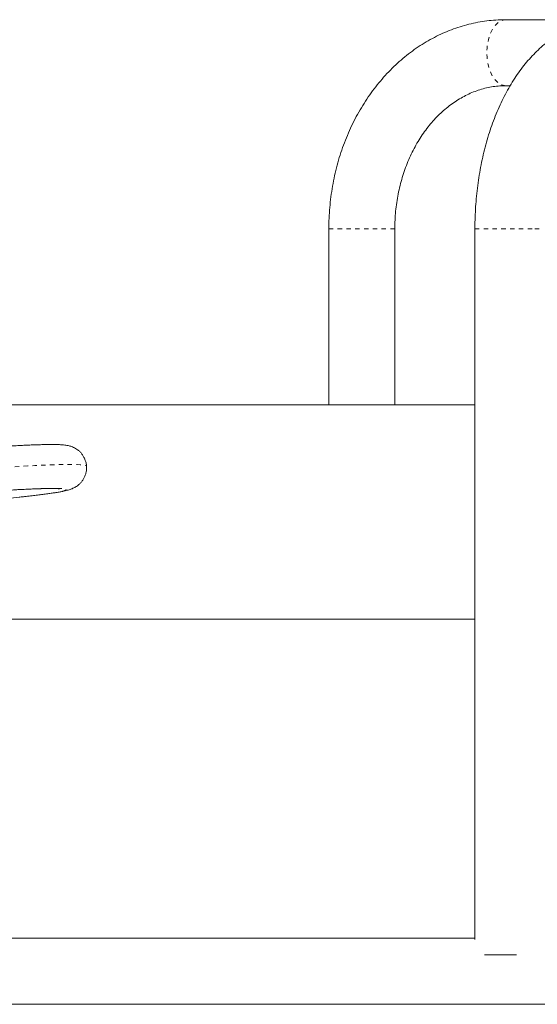
# Model space of a CAD drawing. Extents: x 7944 to 8440, y -1478 to -1261.
# Drawn here: x 8051 to 8063, y -1381 to -1358 of the extents above; entities that cross this region are included whole.
import ezdxf

# ---------------------------------------------------------------- set-up
doc = ezdxf.new("R2010")
doc.units = 0
doc.header["$LTSCALE"] = 0.125
doc.header["$MEASUREMENT"] = 0
doc.linetypes.add('PHANTOM', pattern=[0.5, 0.25, -0.05, 0.05, -0.05, 0.05, -0.05])
doc.layers.add('CONTOUR', color=7, linetype='CONTINUOUS')

msp = doc.modelspace()

# ---------------------------------------------------------------- linework, layer by layer
at = {"layer": 'CONTOUR', "linetype": 'Continuous', "lineweight": 15}
for p, q in [((8064.645, -1358.185), (8062.3, -1358.185)), ((8062.3, -1359.685), (8062.399, -1359.685)), ((8058.275, -1362.935), (8058.275, -1366.935)), ((8059.775, -1366.935), (8059.775, -1362.935)), ((8061.598, -1362.935), (8061.598, -1379.086)), ((8058.418, -1366.935), (8048.222, -1366.935)), ((8059.775, -1366.935), (8058.418, -1366.935)), ((8061.598, -1366.935), (8059.775, -1366.935)), ((8047.55, -1369.431), (8051.243, -1369.036)), ((8048.967, -1371.81), (8061.598, -1371.81)), ((8061.598, -1379.06), (8050.275, -1379.06)), ((8061.818, -1379.435), (8062.542, -1379.435)), ((8050.275, -1380.56), (8064.968, -1380.56))]:
    msp.add_line(p, q, dxfattribs=at)
at = {"layer": 'CONTOUR', "linetype": 'PHANTOM', "lineweight": 0}
for p, q in [((8059.775, -1362.935), (8058.275, -1362.935)), ((8061.598, -1362.935), (8062.962, -1362.935)), ((8062.962, -1362.935), (8063.098, -1362.935))]:
    msp.add_line(p, q, dxfattribs=at)
at = {"layer": 'CONTOUR', "linetype": 'PHANTOM', "lineweight": 0, "flags": 128}
for points in [[(8062.3, -1359.685), (8062.271, -1359.683), (8062.212, -1359.669), (8062.156, -1359.642), (8062.102, -1359.601), (8062.052, -1359.548), (8062.006, -1359.483), (8061.966, -1359.408), (8061.932, -1359.325), (8061.905, -1359.234), (8061.885, -1359.137), (8061.873, -1359.037), (8061.869, -1358.935), (8061.873, -1358.833), (8061.885, -1358.733), (8061.905, -1358.636), (8061.932, -1358.545), (8061.966, -1358.462), (8062.006, -1358.387), (8062.052, -1358.322), (8062.102, -1358.269), (8062.156, -1358.228), (8062.212, -1358.201), (8062.271, -1358.187), (8062.3, -1358.185)], [(8050.335, -1368.398), (8050.525, -1368.383), (8050.714, -1368.37), (8050.899, -1368.358), (8051.08, -1368.346), (8051.256, -1368.335), (8051.426, -1368.326), (8051.589, -1368.318), (8051.744, -1368.31), (8051.891, -1368.304), (8052.028, -1368.3), (8052.155, -1368.296), (8052.272, -1368.294), (8052.378, -1368.293), (8052.471, -1368.293), (8052.552, -1368.295), (8052.621, -1368.298), (8052.676, -1368.302), (8052.718, -1368.307), (8052.746, -1368.314), (8052.761, -1368.321), (8052.763, -1368.325)], [(8051.23, -1369.036), (8051.378, -1369.02), (8051.519, -1369.004), (8051.65, -1368.988), (8051.771, -1368.972), (8051.881, -1368.957), (8051.98, -1368.942), (8052.067, -1368.928), (8052.14, -1368.915), (8052.201, -1368.903), (8052.248, -1368.891), (8052.281, -1368.88), (8052.3, -1368.871), (8052.304, -1368.862), (8052.294, -1368.855), (8052.27, -1368.849), (8052.231, -1368.844), (8052.179, -1368.84), (8052.113, -1368.838), (8052.034, -1368.837), (8051.943, -1368.837), (8051.839, -1368.839), (8051.725, -1368.842), (8051.6, -1368.846), (8051.465, -1368.852), (8051.321, -1368.858), (8051.17, -1368.866), (8051.012, -1368.875), (8050.848, -1368.886), (8050.679, -1368.897), (8050.507, -1368.909), (8050.332, -1368.922)]]:
    msp.add_lwpolyline(points, dxfattribs=at)
at = {"layer": 'CONTOUR', "linetype": 'Continuous', "lineweight": 15}
for points, knots in [([(8062.3, -1358.185), (8062.259, -1358.186), (8062.149, -1358.187), (8061.971, -1358.199), (8061.765, -1358.225), (8061.562, -1358.263), (8061.36, -1358.314), (8061.16, -1358.376), (8060.964, -1358.451), (8060.771, -1358.537), (8060.582, -1358.635), (8060.398, -1358.744), (8060.218, -1358.864), (8060.044, -1358.995), (8059.876, -1359.137), (8059.714, -1359.289), (8059.558, -1359.45), (8059.41, -1359.621), (8059.27, -1359.801), (8059.138, -1359.988), (8059.014, -1360.184), (8058.898, -1360.387), (8058.792, -1360.597), (8058.695, -1360.814), (8058.608, -1361.035), (8058.53, -1361.262), (8058.462, -1361.493), (8058.405, -1361.729), (8058.358, -1361.967), (8058.321, -1362.208), (8058.295, -1362.45), (8058.278, -1362.693), (8058.276, -1362.855), (8058.275, -1362.935)], [0, 0, 0, 0, 0.019035, 0.051013, 0.082993, 0.114987, 0.14701, 0.179077, 0.211199, 0.243387, 0.275649, 0.307992, 0.340418, 0.372929, 0.405523, 0.4382, 0.470952, 0.503777, 0.536666, 0.569612, 0.60261, 0.635651, 0.668729, 0.701837, 0.734972, 0.768127, 0.801299, 0.834484, 0.86768, 0.900884, 0.934097, 0.967315, 1, 1, 1, 1]), ([(8064.645, -1358.185), (8064.61, -1358.186), (8064.521, -1358.187), (8064.38, -1358.2), (8064.221, -1358.227), (8064.064, -1358.266), (8063.909, -1358.317), (8063.755, -1358.379), (8063.605, -1358.454), (8063.457, -1358.541), (8063.312, -1358.64), (8063.171, -1358.75), (8063.033, -1358.873), (8062.9, -1359.006), (8062.772, -1359.151), (8062.648, -1359.306), (8062.531, -1359.472), (8062.419, -1359.647), (8062.314, -1359.831), (8062.216, -1360.023), (8062.124, -1360.222), (8062.039, -1360.429), (8061.962, -1360.641), (8061.892, -1360.859), (8061.829, -1361.082), (8061.774, -1361.31), (8061.726, -1361.541), (8061.685, -1361.776), (8061.652, -1362.013), (8061.627, -1362.253), (8061.609, -1362.494), (8061.6, -1362.722), (8061.598, -1362.869), (8061.598, -1362.935)], [0, 0, 0, 0, 0.019798, 0.049831, 0.079878, 0.110029, 0.140369, 0.170977, 0.201921, 0.233254, 0.265012, 0.297208, 0.329833, 0.362856, 0.396226, 0.429882, 0.463754, 0.497775, 0.531886, 0.566036, 0.600177, 0.634284, 0.668342, 0.702341, 0.736279, 0.770157, 0.803978, 0.837749, 0.871477, 0.905169, 0.938834, 0.972481, 1, 1, 1, 1]), ([(8059.775, -1362.935), (8059.776, -1362.902), (8059.776, -1362.803), (8059.785, -1362.637), (8059.804, -1362.44), (8059.832, -1362.244), (8059.87, -1362.051), (8059.917, -1361.862), (8059.973, -1361.677), (8060.037, -1361.496), (8060.11, -1361.322), (8060.191, -1361.153), (8060.279, -1360.992), (8060.375, -1360.837), (8060.477, -1360.691), (8060.586, -1360.553), (8060.701, -1360.424), (8060.822, -1360.304), (8060.947, -1360.194), (8061.078, -1360.094), (8061.212, -1360.004), (8061.351, -1359.925), (8061.493, -1359.856), (8061.638, -1359.798), (8061.786, -1359.752), (8061.937, -1359.717), (8062.089, -1359.695), (8062.21, -1359.686), (8062.281, -1359.685), (8062.3, -1359.685)], [0, 0, 0, 0, 0.018932, 0.056859, 0.094783, 0.132701, 0.170612, 0.208517, 0.246418, 0.284319, 0.322223, 0.360138, 0.398073, 0.43604, 0.474054, 0.512134, 0.550304, 0.58859, 0.627022, 0.665636, 0.70447, 0.74356, 0.782945, 0.822654, 0.862706, 0.903102, 0.943818, 0.984799, 1, 1, 1, 1]), ([(8052.762, -1368.326), (8052.762, -1368.321), (8052.761, -1368.29), (8052.748, -1368.235), (8052.724, -1368.164), (8052.69, -1368.1), (8052.65, -1368.044), (8052.606, -1367.996), (8052.559, -1367.957), (8052.511, -1367.927), (8052.466, -1367.903), (8052.424, -1367.886), (8052.384, -1367.873), (8052.347, -1367.864), (8052.309, -1367.857), (8052.265, -1367.85), (8052.206, -1367.845), (8052.135, -1367.841), (8052.049, -1367.839), (8051.959, -1367.839), (8051.859, -1367.84), (8051.749, -1367.842), (8051.632, -1367.845), (8051.507, -1367.85), (8051.375, -1367.855), (8051.237, -1367.862), (8051.092, -1367.87), (8050.942, -1367.878), (8050.787, -1367.888), (8050.628, -1367.898), (8050.467, -1367.91), (8050.341, -1367.919), (8050.271, -1367.924), (8050.255, -1367.925)], [0, 0, 0, 0, 0.0039599, 0.025539, 0.046163, 0.0659709, 0.0850402, 0.1034018, 0.1210417, 0.1379308, 0.1541634, 0.1701776, 0.1867319, 0.20477, 0.2258654, 0.2524969, 0.2898817, 0.3465622, 0.3949096, 0.4407984, 0.4892237, 0.5361555, 0.5822674, 0.6278934, 0.6732082, 0.7183131, 0.7632711, 0.808124, 0.8529008, 0.8976222, 0.942304, 0.9869585, 1, 1, 1, 1]), ([(8051.243, -1369.036), (8051.268, -1369.033), (8051.341, -1369.025), (8051.457, -1369.012), (8051.588, -1368.997), (8051.711, -1368.981), (8051.826, -1368.966), (8051.933, -1368.951), (8052.032, -1368.937), (8052.122, -1368.922), (8052.205, -1368.907), (8052.286, -1368.89), (8052.352, -1368.873), (8052.41, -1368.853), (8052.454, -1368.836), (8052.493, -1368.816), (8052.535, -1368.791), (8052.58, -1368.758), (8052.625, -1368.716), (8052.668, -1368.665), (8052.706, -1368.606), (8052.735, -1368.539), (8052.755, -1368.468), (8052.766, -1368.396), (8052.763, -1368.348), (8052.762, -1368.326)], [0, 0, 0, 0, 0.031552, 0.091827, 0.152233, 0.212851, 0.273768, 0.335121, 0.397139, 0.460236, 0.52526, 0.594291, 0.674712, 0.718441, 0.744794, 0.769034, 0.792442, 0.815967, 0.840541, 0.866314, 0.892918, 0.920022, 0.947419, 0.974976, 1, 1, 1, 1]), ([(8050.33, -1368.923), (8050.359, -1368.92), (8050.441, -1368.914), (8050.575, -1368.905), (8050.732, -1368.894), (8050.885, -1368.884), (8051.034, -1368.875), (8051.178, -1368.867), (8051.315, -1368.859), (8051.445, -1368.853), (8051.567, -1368.848), (8051.681, -1368.844), (8051.784, -1368.841), (8051.876, -1368.84), (8051.957, -1368.839), (8052.026, -1368.839), (8052.078, -1368.84), (8052.116, -1368.842), (8052.138, -1368.843), (8052.149, -1368.844), (8052.148, -1368.844), (8052.148, -1368.844)], [0, 0, 0, 0, 0.031731, 0.092046, 0.152349, 0.212612, 0.27282, 0.332953, 0.392985, 0.452883, 0.5126, 0.572072, 0.631202, 0.689849, 0.747795, 0.804696, 0.860002, 0.906621, 0.948722, 0.985367, 1, 1, 1, 1])]:
    msp.add_open_spline(points, degree=3, knots=knots, dxfattribs=at)

doc.saveas('drawing.dxf')
